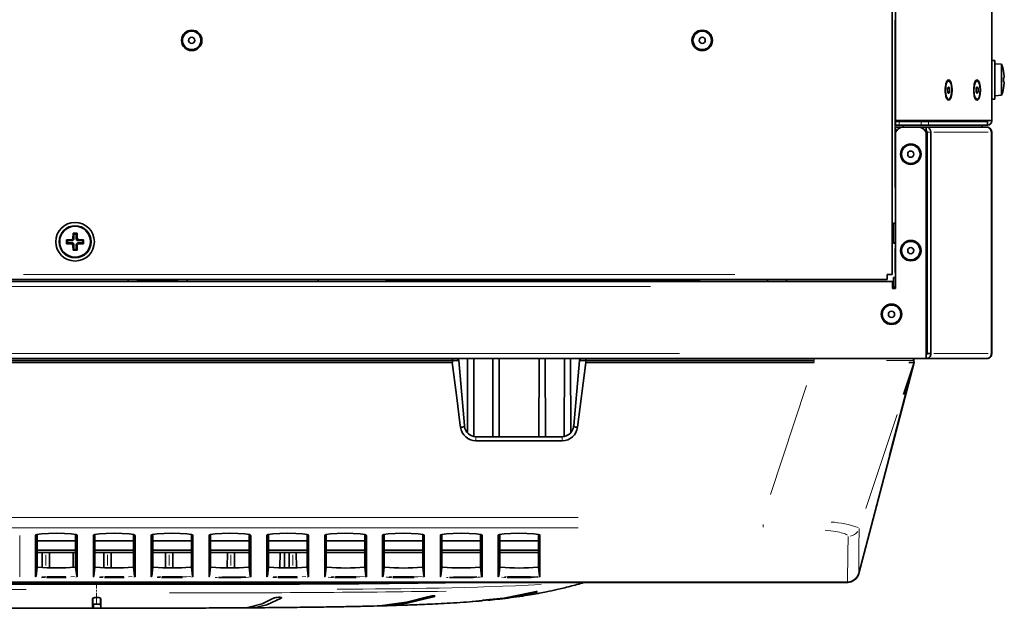
# Model space of a CAD drawing. Units: millimetres. Extents: x 251 to 838, y 8 to 552.
# Drawn here: x 289 to 314, y 253 to 268 of the extents above; entities that cross this region are included whole.
import ezdxf

# ---------------------------------------------------------------- set-up
doc = ezdxf.new("R2010")
doc.units = ezdxf.units.MM

msp = doc.modelspace()

# ---------------------------------------------------------------- linework, layer by layer
at = {"color": 7, "linetype": 'Continuous', "lineweight": 35}
for p, q in [((311.14584, 366.89439), (311.14584, 261.7651)), ((311.22584, 265.74974), (311.22584, 366.90974)), ((313.72584, 265.74974), (313.72584, 366.90974)), ((313.80584, 267.30975), (313.72584, 267.30975)), ((313.80584, 266.30974), (313.80584, 267.30975)), ((313.9787, 267.20962), (313.80584, 267.22475)), ((313.9787, 266.40987), (313.9787, 267.20962)), ((314.05087, 266.89673), (314.03135, 267.03188)), ((314.03135, 266.86187), (314.05095, 266.86533)), ((314.0326, 266.80974), (314.03135, 266.86187)), ((314.05095, 266.86533), (314.05087, 266.89673)), ((312.54635, 266.72811), (312.53722, 266.7067)), ((312.60654, 266.77974), (312.59645, 266.77974)), ((313.28419, 266.72811), (313.27505, 266.7067)), ((313.34438, 266.77974), (313.33429, 266.77974)), ((314.03135, 266.75761), (314.0326, 266.80974)), ((314.05087, 266.75417), (314.03135, 266.75761)), ((314.03135, 266.58761), (314.05095, 266.72371)), ((314.05095, 266.72371), (314.05087, 266.75417)), ((314.05095, 266.75416), (314.05091, 266.7387)), ((312.53722, 266.37279), (312.54635, 266.35138)), ((313.27505, 266.37279), (313.28419, 266.35138)), ((313.80584, 266.39474), (313.9787, 266.40987)), ((312.59645, 266.29975), (312.60654, 266.29975)), ((313.33429, 266.29975), (313.34438, 266.29975)), ((313.72584, 266.30974), (313.80584, 266.30974)), ((311.33584, 265.74974), (311.22584, 265.74974)), ((311.22584, 265.62974), (311.22584, 265.72975)), ((311.22584, 265.72975), (311.32584, 265.72975)), ((311.32584, 265.62974), (311.22584, 265.62974)), ((311.89751, 265.72975), (311.32584, 265.72975)), ((311.89751, 265.62974), (311.32584, 265.62974)), ((312.03837, 265.74974), (311.33584, 265.74974)), ((311.3752, 265.74974), (311.3752, 265.72975)), ((311.42584, 265.62974), (311.42584, 265.57975)), ((311.89751, 265.72975), (312.08582, 265.72975)), ((312.08582, 265.62974), (311.89751, 265.62974)), ((311.94647, 265.74974), (311.94647, 265.72975)), ((312.14194, 265.74974), (312.03837, 265.74974)), ((312.07195, 265.74974), (312.07195, 265.72975)), ((313.61584, 265.72975), (312.08582, 265.72975)), ((313.61584, 265.62974), (312.08582, 265.62974)), ((313.71941, 265.74974), (312.14194, 265.74974)), ((313.47584, 265.72975), (313.47584, 265.74679)), ((313.47584, 265.57975), (313.47584, 265.62974)), ((313.61584, 265.72975), (313.61584, 265.62974)), ((313.62584, 265.73974), (313.62584, 265.74974)), ((313.72584, 265.74974), (313.71941, 265.74974)), ((313.72584, 265.73974), (313.72584, 265.74974)), ((311.22541, 265.47974), (311.22541, 261.62975)), ((311.22541, 265.47974), (311.25264, 265.47974)), ((311.22584, 265.47974), (311.22584, 265.57975)), ((311.22584, 265.57975), (311.42584, 265.57975)), ((311.22584, 265.37974), (311.22584, 261.39974)), ((311.82707, 265.57975), (311.42584, 265.57975)), ((311.82707, 265.57975), (312.02334, 265.57975)), ((312.03536, 265.47974), (312.00027, 265.47974)), ((312.02334, 265.47974), (312.02334, 265.57975)), ((313.59071, 265.57975), (312.02334, 265.57975)), ((312.02706, 259.70975), (312.02706, 265.37974)), ((312.05159, 259.70975), (312.05159, 265.44974)), ((312.14575, 259.70975), (312.14575, 265.44974)), ((313.59584, 265.57975), (313.59071, 265.57975)), ((313.71487, 259.70975), (313.71487, 265.44974)), ((313.71487, 265.44974), (313.72584, 265.44974)), ((313.72584, 259.70975), (313.72584, 265.44974)), ((311.17584, 263.08974), (311.21584, 263.08974)), ((311.17584, 263.08974), (311.17584, 262.56975)), ((311.22541, 263.07974), (311.17584, 263.07974)), ((311.22584, 263.08974), (311.21584, 263.08974)), ((289.89527, 262.69673), (289.89871, 262.83188)), ((289.89871, 262.83188), (289.95084, 262.8321)), ((289.92084, 262.80975), (289.89871, 262.83188)), ((289.92084, 262.80975), (289.92084, 262.67115)), ((289.98084, 262.80975), (289.92084, 262.80975)), ((289.95084, 262.8321), (290.00297, 262.83188)), ((289.98084, 262.80975), (290.00297, 262.83188)), ((289.98084, 262.67019), (289.98084, 262.80975)), ((290.00297, 262.83188), (290.00643, 262.69578)), ((289.72871, 262.66187), (289.86481, 262.66533)), ((289.72871, 262.55761), (289.72871, 262.66187)), ((289.75084, 262.63975), (289.72871, 262.66187)), ((289.75084, 262.57974), (289.72871, 262.55761)), ((289.86386, 262.55417), (289.72871, 262.55761)), ((289.89039, 262.63975), (289.75084, 262.63975)), ((289.75084, 262.63975), (289.75084, 262.57974)), ((289.75084, 262.57974), (289.88943, 262.57974)), ((289.88943, 262.57974), (289.86386, 262.55417)), ((289.89526, 262.52371), (289.86386, 262.55417)), ((289.86481, 262.66533), (289.89527, 262.69673)), ((289.86481, 262.66533), (289.89039, 262.63975)), ((289.92084, 262.5493), (289.88943, 262.57974)), ((289.89039, 262.63975), (289.92084, 262.67115)), ((289.89526, 262.52371), (289.92084, 262.5493)), ((289.89871, 262.38761), (289.89526, 262.52371)), ((289.92084, 262.67115), (289.89527, 262.69673)), ((289.92084, 262.5493), (289.92084, 262.40974)), ((290.00643, 262.69578), (289.98084, 262.67019)), ((289.98084, 262.67019), (290.01225, 262.63975)), ((289.98084, 262.54833), (290.01129, 262.57974)), ((289.98084, 262.54833), (290.00642, 262.52276)), ((289.98084, 262.40974), (289.98084, 262.54833)), ((290.00642, 262.52276), (290.00297, 262.38761)), ((290.03688, 262.55416), (290.00642, 262.52276)), ((290.00643, 262.69578), (290.03783, 262.66532)), ((290.03688, 262.55416), (290.01129, 262.57974)), ((290.01129, 262.57974), (290.15084, 262.57974)), ((290.01225, 262.63975), (290.03783, 262.66532)), ((290.15084, 262.63975), (290.01225, 262.63975)), ((290.17297, 262.55761), (290.03688, 262.55416)), ((290.03783, 262.66532), (290.17297, 262.66187)), ((290.15084, 262.63975), (290.17297, 262.66187)), ((290.15084, 262.57974), (290.15084, 262.63975)), ((290.15084, 262.57974), (290.17297, 262.55761)), ((290.17297, 262.66187), (290.17297, 262.55761)), ((311.17584, 262.57974), (311.22541, 262.57974)), ((311.17584, 262.56975), (311.21584, 262.56975)), ((311.21584, 262.56975), (311.22584, 262.56975)), ((289.89871, 262.38761), (289.92084, 262.40974)), ((289.95084, 262.38739), (289.89871, 262.38761)), ((289.98084, 262.40974), (289.92084, 262.40974)), ((290.00297, 262.38761), (289.95084, 262.38739)), ((289.98084, 262.40974), (290.00297, 262.38761)), ((269.34706, 261.57974), (311.14706, 261.57974)), ((284.66084, 261.62975), (311.01049, 261.62975)), ((291.32584, 261.60974), (291.32584, 261.62975)), ((291.32584, 261.60974), (291.32584, 261.57974)), ((292.85706, 261.62975), (292.85706, 261.60974)), ((292.85706, 261.57974), (292.85706, 261.60974)), ((296.25706, 261.60974), (296.25706, 261.62975)), ((296.25706, 261.60974), (296.25706, 261.57974)), ((307.90584, 261.62975), (307.90584, 261.60974)), ((307.90584, 261.57974), (307.90584, 261.60974)), ((308.40584, 261.62975), (308.40584, 261.57974)), ((311.14706, 261.57974), (311.14706, 261.44975)), ((311.17584, 261.67974), (311.21584, 261.67974)), ((311.17584, 261.67974), (311.17584, 261.42974)), ((311.22584, 261.67974), (311.21584, 261.67974)), ((311.22584, 261.62975), (311.22541, 261.62975)), ((311.14706, 261.44975), (311.14706, 261.39974)), ((311.22584, 261.42974), (311.14706, 261.42974)), ((311.14706, 261.39974), (311.22584, 261.39974)), ((312.05159, 259.72974), (312.02706, 259.72974)), ((312.14575, 259.70975), (312.05159, 259.70975)), ((313.72584, 259.70975), (313.71487, 259.70975)), ((312.02428, 259.57974), (269.35584, 259.57974)), ((282.191, 259.53119), (299.74069, 259.53119)), ((299.73267, 259.47975), (282.19901, 259.47975)), ((299.73267, 259.47975), (299.73848, 259.47975)), ((299.74069, 259.53119), (299.73848, 259.47975)), ((299.74069, 259.53119), (299.90024, 259.5321)), ((299.90024, 259.5321), (300.04699, 257.84522)), ((300.12639, 257.66523), (300.13031, 259.57974)), ((300.2955, 257.56545), (300.29137, 259.57974)), ((300.78116, 257.55631), (300.78531, 259.57974)), ((300.95052, 257.55631), (300.94638, 259.57974)), ((301.98116, 257.55631), (301.98531, 259.57974)), ((302.15052, 257.55631), (302.14638, 259.57974)), ((302.63618, 257.56533), (302.64031, 259.57974)), ((302.8053, 257.66419), (302.80137, 259.57974)), ((302.8847, 257.84522), (303.03145, 259.5321)), ((303.19901, 259.47975), (302.98239, 257.80452)), ((303.03145, 259.5321), (303.19099, 259.53119)), ((303.19099, 259.53119), (309.11584, 259.53237)), ((303.19321, 259.47975), (303.19099, 259.53119)), ((303.19321, 259.47975), (303.19901, 259.47975)), ((309.11584, 259.47975), (303.19901, 259.47975)), ((310.27458, 254.01014), (311.71589, 259.47975)), ((311.71584, 259.47975), (311.44056, 258.65129)), ((311.57643, 259.47975), (311.71584, 259.47975)), ((311.70984, 259.47975), (311.70708, 259.53237)), ((313.59584, 259.57974), (312.02428, 259.57974)), ((311.66394, 259.28273), (310.27473, 254.01171)), ((311.6637, 259.2828), (311.67637, 259.36106)), ((300.05028, 257.8194), (300.04699, 257.84522)), ((302.88126, 257.81859), (302.8847, 257.84522)), ((302.58482, 257.55631), (300.34687, 257.55631)), ((302.58482, 257.44577), (300.34687, 257.44577)), ((289.96584, 254.85877), (288.96584, 254.85877)), ((291.46584, 254.85877), (290.46584, 254.85877)), ((292.96584, 254.85877), (291.96584, 254.85877)), ((294.46584, 254.85877), (293.46584, 254.85877)), ((294.46584, 255.02012), (294.46584, 254.61024)), ((295.96584, 254.85877), (294.96584, 254.85877)), ((296.46584, 254.61024), (296.46584, 255.01996)), ((297.46584, 254.85877), (296.46584, 254.85877)), ((297.46584, 255.02024), (297.46584, 254.61024)), ((298.96584, 254.85877), (297.96584, 254.85877)), ((299.46584, 254.61024), (299.46584, 255.02015)), ((300.46584, 254.85877), (299.46584, 254.85877)), ((300.46584, 255.0201), (300.46584, 254.61024)), ((301.96584, 254.85877), (300.96584, 254.85877)), ((288.96584, 254.54979), (288.96584, 254.61024)), ((289.96584, 254.61024), (288.96584, 254.61024)), ((289.96584, 254.61024), (289.96584, 254.54979)), ((290.46584, 254.54979), (290.46584, 254.61024)), ((291.46584, 254.61024), (290.46584, 254.61024)), ((291.46584, 254.61024), (291.46584, 254.54979)), ((291.96584, 254.54979), (291.96584, 254.61024)), ((292.96584, 254.61024), (291.96584, 254.61024)), ((292.96584, 254.61024), (292.96584, 254.54979)), ((293.46584, 254.54979), (293.46584, 254.61024)), ((294.46584, 254.61024), (293.46584, 254.61024)), ((294.46584, 254.61024), (294.46584, 254.54979)), ((294.96584, 254.54979), (294.96584, 254.61024)), ((295.96584, 254.61024), (294.96584, 254.61024)), ((295.96584, 254.61024), (295.96584, 254.54979)), ((296.46584, 254.54979), (296.46584, 254.61024)), ((297.46584, 254.61024), (296.46584, 254.61024)), ((297.46584, 254.61024), (297.46584, 254.54979)), ((297.96584, 254.54979), (297.96584, 254.61024)), ((298.96584, 254.61024), (297.96584, 254.61024)), ((298.96584, 254.61024), (298.96584, 254.54979)), ((299.46584, 254.54979), (299.46584, 254.61024)), ((300.46584, 254.61024), (299.46584, 254.61024)), ((300.46584, 254.61024), (300.46584, 254.54979)), ((300.96584, 254.54979), (300.96584, 254.61024)), ((301.96584, 254.61024), (300.96584, 254.61024)), ((301.96584, 254.61024), (301.96584, 254.54979)), ((288.96584, 254.54979), (289.96584, 254.54979)), ((289.09906, 254.1617), (289.10003, 254.54979)), ((289.28808, 254.54979), (289.28906, 254.15741)), ((289.89907, 254.16492), (289.90003, 254.54979)), ((290.46584, 254.54979), (291.46584, 254.54979)), ((290.69905, 254.15915), (290.70003, 254.54979)), ((290.88808, 254.54979), (290.88907, 254.15679)), ((291.96584, 254.54979), (292.96584, 254.54979)), ((292.29905, 254.15735), (292.30003, 254.54979)), ((292.48808, 254.54979), (292.48907, 254.15644)), ((293.46584, 254.54979), (294.46584, 254.54979)), ((293.89904, 254.15673), (293.90003, 254.54979)), ((294.08808, 254.54979), (294.08906, 254.15709)), ((294.96584, 254.54979), (295.96584, 254.54979)), ((295.26647, 254.54979), (295.2651, 254.15774)), ((295.38235, 254.54979), (295.38372, 254.15683)), ((295.49904, 254.1565), (295.50003, 254.54979)), ((295.68808, 254.54979), (295.68906, 254.1582)), ((296.46584, 254.54979), (297.46584, 254.54979)), ((297.96584, 254.54979), (298.96584, 254.54979)), ((299.46584, 254.54979), (300.46584, 254.54979)), ((300.96584, 254.54979), (301.96584, 254.54979)), ((288.93728, 253.94007), (288.96584, 254.17274)), ((289.96585, 254.17268), (289.9944, 253.94016)), ((290.43728, 253.94007), (290.46584, 254.17274)), ((291.46585, 254.17268), (291.4944, 253.94016)), ((291.93728, 253.94007), (291.96584, 254.17274)), ((292.96585, 254.17268), (292.9944, 253.94016)), ((293.43728, 253.94007), (293.46584, 254.17274)), ((294.46585, 254.17268), (294.4944, 253.94016)), ((294.93728, 253.94007), (294.96584, 254.17274)), ((295.96585, 254.17268), (295.9944, 253.94016)), ((296.43729, 253.94016), (296.46584, 254.17274)), ((297.46584, 254.17274), (297.4944, 253.94016)), ((297.93729, 253.94016), (297.96584, 254.17274)), ((298.96584, 254.17274), (298.9944, 253.94016)), ((299.43728, 253.94007), (299.46584, 254.17274)), ((300.46585, 254.17268), (300.4944, 253.94016)), ((300.93729, 253.94016), (300.96584, 254.17274)), ((301.9944, 253.94016), (301.96584, 254.17274)), ((288.94603, 253.93854), (288.93728, 253.94007)), ((289.99439, 253.94016), (289.98565, 253.93863)), ((290.44603, 253.93854), (290.43728, 253.94007)), ((291.49439, 253.94016), (291.48565, 253.93863)), ((291.946, 253.93855), (291.93728, 253.94007)), ((292.99439, 253.94016), (292.98565, 253.93863)), ((293.446, 253.93855), (293.43728, 253.94007)), ((294.49439, 253.94016), (294.4857, 253.93864)), ((294.94603, 253.93854), (294.93728, 253.94007)), ((295.9944, 253.94016), (295.98565, 253.93863)), ((296.44605, 253.93863), (296.43729, 253.94015)), ((297.49438, 253.94015), (297.48564, 253.93864)), ((297.94605, 253.93863), (297.93729, 253.94015)), ((298.99438, 253.94015), (298.98564, 253.93864)), ((299.44603, 253.93854), (299.43728, 253.94007)), ((300.49439, 253.94016), (300.48565, 253.93863)), ((300.94605, 253.93863), (300.93729, 253.94015)), ((301.99438, 253.94015), (301.98565, 253.93864)), ((310.2746, 254.0032), (310.27459, 254.00322)), ((273.66964, 253.788), (309.98463, 253.788)), ((273.66994, 253.77974), (310.0008, 253.77974)), ((309.98487, 253.77974), (309.98485, 253.78011)), ((290.40974, 253.21779), (290.40098, 253.11771)), ((290.42428, 253.11473), (290.43317, 253.11428)), ((290.4393, 253.21458), (290.43112, 253.21501)), ((290.50974, 253.10983), (290.50974, 253.1122)), ((290.60975, 253.21753), (290.6185, 253.11743))]:
    msp.add_line(p, q, dxfattribs=at)
at = {"color": 8, "linetype": 'Continuous', "lineweight": 18}
for p, q in [((311.21584, 268.35124), (311.21584, 264.01825)), ((311.32584, 265.71474), (311.32584, 265.64475)), ((311.89751, 265.64475), (311.89751, 265.71474)), ((312.08582, 265.71474), (312.08582, 265.64475)), ((313.64084, 265.73974), (313.71084, 265.73974)), ((312.06489, 265.44974), (312.13245, 265.44974)), ((313.63558, 265.44974), (312.22504, 265.44974)), ((311.21584, 262.43624), (311.21584, 261.81325)), ((288.61409, 261.75974), (307.06259, 261.75974)), ((292.62737, 261.60974), (291.55552, 261.60974)), ((306.15852, 261.60974), (298.00437, 261.60974)), ((304.87706, 261.44975), (275.61706, 261.44975)), ((305.62506, 259.70975), (275.74906, 259.70975)), ((313.63558, 259.70975), (312.22504, 259.70975)), ((309.11584, 259.5394), (309.11584, 259.56602)), ((309.11584, 259.52449), (309.11584, 259.48763)), ((311.67706, 259.53237), (310.99465, 259.53237)), ((311.06193, 257.0748), (311.5843, 259.05713)), ((307.99039, 256.0574), (308.91885, 258.88071)), ((311.26789, 258.13162), (310.45736, 255.69234)), ((300.34687, 257.54489), (300.34687, 257.45719)), ((302.58482, 257.45719), (302.58482, 257.54489)), ((303.0014, 255.45836), (280.63874, 255.45836)), ((303.0014, 255.19713), (280.63874, 255.19713)), ((307.7934, 255.20774), (307.7934, 255.28147)), ((288.51431, 254.99813), (288.51431, 253.92262)), ((288.91775, 254.99828), (288.92742, 255.00301)), ((290.00434, 255.00301), (290.01402, 254.99828)), ((290.41772, 254.99826), (290.4274, 255.00301)), ((291.50434, 255.00301), (291.51402, 254.99828)), ((291.91772, 254.99826), (291.9274, 255.00301)), ((293.00434, 255.00301), (293.01397, 254.9983)), ((293.41772, 254.99826), (293.4274, 255.00301)), ((294.50434, 255.00301), (294.51402, 254.99828)), ((294.91772, 254.99826), (294.9274, 255.00301)), ((296.00434, 255.00301), (296.01401, 254.99828)), ((296.4177, 254.99826), (296.42715, 255.00301)), ((297.50422, 255.00301), (297.51401, 254.99828)), ((297.9177, 254.99826), (297.92715, 255.00301)), ((299.00422, 255.00301), (299.01401, 254.99828)), ((299.41743, 254.99822), (299.42226, 255.003)), ((300.50947, 255.003), (300.51427, 254.99821)), ((300.91771, 254.9983), (300.9272, 255.00301)), ((302.00942, 255.003), (302.01423, 254.99822)), ((302.01434, 254.99811), (302.01434, 253.92262)), ((289.19406, 254.21784), (289.19406, 254.49121)), ((290.79406, 254.21625), (290.79406, 254.49092)), ((292.39406, 254.21572), (292.39406, 254.49084)), ((293.99406, 254.21548), (293.99406, 254.49079)), ((295.59405, 254.21603), (295.59405, 254.49089)), ((289.17291, 253.90775), (289.07995, 253.90973)), ((289.19009, 253.92511), (289.092, 253.92728)), ((289.93397, 253.93212), (289.83968, 253.92732)), ((290.0055, 253.92117), (289.97064, 253.91545)), ((290.67291, 253.90775), (290.57995, 253.90973)), ((290.69009, 253.92511), (290.592, 253.92728)), ((291.43397, 253.93212), (291.33968, 253.92732)), ((291.5055, 253.92117), (291.47064, 253.91545)), ((292.16106, 253.908), (292.07995, 253.90973)), ((292.17826, 253.92537), (292.092, 253.92728)), ((293.00591, 253.92124), (292.97064, 253.91545)), ((293.64097, 253.90843), (293.57995, 253.90973)), ((295.17292, 253.90775), (295.07995, 253.90973)), ((295.19009, 253.92511), (295.092, 253.92728)), ((295.93397, 253.93212), (295.83968, 253.92732)), ((296.0055, 253.92117), (295.97065, 253.91545)), ((296.67336, 253.92554), (296.59199, 253.92735)), ((297.50641, 253.92127), (297.47389, 253.9157)), ((298.17336, 253.92554), (298.09198, 253.92735)), ((299.00641, 253.92127), (298.97389, 253.9157)), ((299.62975, 253.90866), (299.58054, 253.90971)), ((301.1422, 253.92623), (301.09198, 253.92735)), ((304.53739, 253.7869), (279.1171, 253.7869)), ((290.50974, 253.61658), (290.50974, 253.7108)), ((290.50974, 253.5836), (290.50974, 253.54186)), ((309.9846, 253.788), (309.9846, 253.7869)), ((309.98485, 253.78011), (309.9846, 253.7869)), ((290.50974, 253.21327), (290.50974, 253.3869)), ((290.5099, 253.39168), (290.50975, 253.5045)), ((295.29805, 253.37125), (295.29697, 253.38437)), ((299.24864, 253.41129), (299.24778, 253.42456)), ((290.43009, 253.19999), (290.4253, 253.12975)), ((290.43409, 253.12929), (290.43838, 253.19956)), ((290.50974, 253.1122), (290.50974, 253.11289)), ((294.62713, 253.14506), (294.62817, 253.13217))]:
    msp.add_line(p, q, dxfattribs=at)
at = {"color": 7, "linetype": 'Continuous', "lineweight": 35, "flags": 128}
for points in [[(312.69581, 266.53974), (312.68979, 266.44401), (312.67252, 266.36122), (312.64634, 266.30252), (312.61478, 266.27587), (312.58211, 266.28486), (312.55275, 266.32827), (312.53065, 266.40024), (312.51879, 266.49105), (312.51879, 266.58844), (312.53065, 266.67925), (312.55275, 266.75122), (312.58211, 266.79463), (312.61478, 266.80361), (312.64634, 266.77697), (312.67252, 266.71827), (312.68979, 266.63548), (312.69581, 266.53974)], [(312.53042, 266.62059), (312.52579, 266.52796), (312.53346, 266.43712), (312.55225, 266.36191), (312.57931, 266.31377), (312.61051, 266.30003), (312.64111, 266.32279), (312.66645, 266.37857), (312.68267, 266.4589), (312.6873, 266.55153), (312.67963, 266.64237), (312.66084, 266.71758), (312.63378, 266.76572), (312.60258, 266.77946), (312.57198, 266.7567), (312.54664, 266.70092), (312.53042, 266.62059)], [(312.59645, 266.77974), (312.59248, 266.77946), (312.56188, 266.7567), (312.53655, 266.70092), (312.53051, 266.67861)], [(312.58117, 266.56669), (312.58658, 266.59347), (312.59502, 266.61206), (312.60522, 266.61965), (312.61562, 266.61507), (312.62464, 266.59902), (312.63091, 266.57395), (312.63346, 266.54367), (312.63192, 266.5128), (312.62651, 266.48602), (312.61807, 266.46743), (312.60787, 266.45984), (312.59747, 266.46442), (312.58845, 266.48047), (312.58218, 266.50554), (312.57963, 266.53582), (312.58117, 266.56669)], [(313.43365, 266.53974), (313.42762, 266.44401), (313.41035, 266.36122), (313.38417, 266.30252), (313.35261, 266.27587), (313.31995, 266.28486), (313.29058, 266.32827), (313.26848, 266.40024), (313.25663, 266.49105), (313.25663, 266.58844), (313.26848, 266.67925), (313.29058, 266.75122), (313.31995, 266.79463), (313.35261, 266.80361), (313.38417, 266.77697), (313.41035, 266.71827), (313.42762, 266.63548), (313.43365, 266.53974)], [(313.26826, 266.62059), (313.26363, 266.52796), (313.27129, 266.43712), (313.29009, 266.36191), (313.31714, 266.31377), (313.34835, 266.30003), (313.37895, 266.32279), (313.40428, 266.37857), (313.4205, 266.4589), (313.42513, 266.55153), (313.41746, 266.64237), (313.39867, 266.71758), (313.37161, 266.76572), (313.34041, 266.77946), (313.30981, 266.7567), (313.28447, 266.70092), (313.26826, 266.62059)], [(313.319, 266.56669), (313.32441, 266.59347), (313.33286, 266.61206), (313.34305, 266.61965), (313.35346, 266.61507), (313.36248, 266.59902), (313.36874, 266.57395), (313.3713, 266.54367), (313.36975, 266.5128), (313.36435, 266.48602), (313.3559, 266.46743), (313.3457, 266.45984), (313.3353, 266.46442), (313.32628, 266.48047), (313.32002, 266.50554), (313.31746, 266.53582), (313.319, 266.56669)], [(299.71948, 259.57974), (299.72725, 259.57628), (299.73387, 259.56639), (299.7371, 259.55761), (299.73932, 259.54838), (299.74051, 259.5394), (299.74069, 259.53119)], [(299.94783, 257.80408), (299.94238, 257.84635), (299.84093, 258.63344), (299.73267, 259.47975)], [(303.19099, 259.53119), (303.19117, 259.53939), (303.19237, 259.54835), (303.19459, 259.55759), (303.19783, 259.56638), (303.20459, 259.57643), (303.2122, 259.57974)], [(288.92776, 255.00318), (288.96089, 255.0194), (289.08217, 255.03727), (289.25944, 255.04898), (289.4677, 255.05307), (289.67517, 255.04886), (289.85067, 255.03715), (289.971, 255.01935), (290.004, 255.00318)], [(288.96584, 254.61024), (288.96584, 254.90045), (288.96584, 255.02014)], [(289.96584, 255.02012), (289.96584, 254.90045), (289.96584, 254.61024)], [(290.42774, 255.00318), (290.46086, 255.0194), (290.58212, 255.03726), (290.75938, 255.04898), (290.96766, 255.05307), (291.17514, 255.04886), (291.35065, 255.03715), (291.47099, 255.01935), (291.504, 255.00318)], [(290.46584, 254.61024), (290.46584, 254.90045), (290.46584, 255.02013)], [(291.46584, 255.02012), (291.46584, 254.90045), (291.46584, 254.61024)], [(291.92774, 255.00318), (291.96084, 255.01939), (292.08208, 255.03726), (292.2593, 255.04896), (292.46754, 255.05307), (292.67501, 255.04886), (292.85053, 255.03716), (292.97091, 255.01938), (293.004, 255.00318)], [(291.96584, 254.61024), (291.96584, 254.90045), (291.96584, 255.02013)], [(292.96584, 255.02013), (292.96584, 254.90045), (292.96584, 254.61024)], [(293.42774, 255.00318), (293.46086, 255.0194), (293.58212, 255.03726), (293.75938, 255.04898), (293.96766, 255.05307), (294.17514, 255.04886), (294.35065, 255.03715), (294.47099, 255.01935), (294.504, 255.00318)], [(293.46584, 254.61024), (293.46584, 254.90045), (293.46584, 255.02013)], [(294.92774, 255.00318), (294.96086, 255.0194), (295.08212, 255.03726), (295.25938, 255.04898), (295.46766, 255.05307), (295.67514, 255.04886), (295.85066, 255.03715), (295.97099, 255.01935), (296.004, 255.00318)], [(294.96584, 254.61024), (294.96584, 254.90045), (294.96584, 255.02013)], [(295.96584, 255.02012), (295.96584, 254.90045), (295.96584, 254.61024)], [(296.42747, 255.00318), (296.45868, 255.01886), (296.57449, 255.03652), (296.75035, 255.04858), (296.95902, 255.05305), (297.16704, 255.04919), (297.34608, 255.03758), (297.46981, 255.01966), (297.50387, 255.00318)], [(297.92748, 255.00318), (297.95868, 255.01886), (298.07449, 255.03652), (298.25035, 255.04858), (298.45902, 255.05305), (298.66704, 255.04919), (298.84608, 255.03758), (298.96981, 255.01966), (299.00387, 255.00318)], [(297.96584, 254.61024), (297.96584, 254.90045), (297.96584, 255.01996)], [(298.96584, 255.02024), (298.96584, 254.90045), (298.96584, 254.61024)], [(299.42237, 255.0031), (299.42832, 255.00901), (299.46131, 255.01948), (299.58282, 255.03733), (299.76013, 255.049), (299.9683, 255.05307), (300.17558, 255.04883), (300.35091, 255.03713), (300.47098, 255.01934), (300.50353, 255.00893), (300.50937, 255.0031)], [(300.92753, 255.00318), (300.95947, 255.01904), (301.07778, 255.03685), (301.25496, 255.04879), (301.4622, 255.05307), (301.66922, 255.04911), (301.84764, 255.03743), (301.97032, 255.01952), (302.00335, 255.00902), (302.00931, 255.0031)], [(300.96584, 254.61024), (300.96584, 254.90045), (300.96584, 255.00344)], [(301.96584, 255.00344), (301.96584, 254.90045), (301.96584, 254.61024)], [(288.96585, 254.17274), (288.96585, 254.33187), (288.96584, 254.54979)], [(289.96584, 254.54979), (289.96584, 254.33187), (289.96583, 254.17274)], [(290.46585, 254.17274), (290.46585, 254.33187), (290.46584, 254.54979)], [(291.46584, 254.54979), (291.46584, 254.33187), (291.46583, 254.17274)], [(291.96585, 254.17274), (291.96585, 254.33187), (291.96584, 254.54979)], [(292.96584, 254.54979), (292.96584, 254.33187), (292.96583, 254.17274)], [(293.46585, 254.17274), (293.46585, 254.33187), (293.46584, 254.54979)], [(294.46584, 254.54979), (294.46584, 254.33187), (294.46583, 254.17274)], [(294.96585, 254.17274), (294.96585, 254.33187), (294.96584, 254.54979)], [(295.96584, 254.54979), (295.96584, 254.33187), (295.96583, 254.17274)], [(296.46586, 254.17274), (296.46585, 254.33187), (296.46584, 254.54979)], [(297.46584, 254.54979), (297.46583, 254.33187), (297.46583, 254.17274)], [(297.96586, 254.17274), (297.96585, 254.33187), (297.96584, 254.54979)], [(298.96584, 254.54979), (298.96584, 254.33187), (298.96583, 254.17274)], [(299.46585, 254.17274), (299.46585, 254.33187), (299.46584, 254.54979)], [(300.46584, 254.54979), (300.46584, 254.33187), (300.46583, 254.17274)], [(300.96586, 254.17274), (300.96585, 254.33187), (300.96584, 254.54979)], [(301.96584, 254.54979), (301.96584, 254.33187), (301.96583, 254.17274)], [(310.27458, 254.01014), (310.23631, 253.92375), (310.22547, 253.91136)], [(280.96169, 253.77974), (281.13953, 253.77557), (281.82094, 253.76366), (282.54999, 253.75428), (283.32004, 253.74706), (284.1315, 253.74164), (284.97801, 253.73773), (285.85508, 253.735), (286.75764, 253.73318), (287.66748, 253.73204), (288.59235, 253.73134), (289.54835, 253.73099), (290.50974, 253.73088)], [(281.03764, 253.77974), (281.45362, 253.77085), (282.25211, 253.7587), (283.11204, 253.74952), (284.02405, 253.74282), (284.97875, 253.73816), (285.9736, 253.73502), (287.00418, 253.73301), (288.05945, 253.73187), (289.12837, 253.73127), (289.81805, 253.73108), (290.50974, 253.73102)], [(290.50974, 253.73088), (290.98538, 253.7309), (291.93738, 253.73113), (292.8815, 253.73163), (293.81247, 253.73254), (294.72553, 253.73401), (295.61564, 253.73627), (296.4777, 253.73957), (297.30679, 253.74421), (298.09865, 253.7505), (298.84919, 253.7588), (299.55428, 253.76943), (300.06117, 253.77974)], [(290.50974, 253.73102), (291.59019, 253.73114), (292.66676, 253.73162), (293.72813, 253.73264), (294.76298, 253.7344), (295.76723, 253.73715), (296.73763, 253.74136), (297.66414, 253.74745), (298.53671, 253.75589), (299.3514, 253.7672), (299.99422, 253.77974)], [(290.42533, 253.37593), (290.40727, 253.36861), (290.40076, 253.3602)], [(290.40076, 253.3602), (290.40091, 253.20015), (290.40098, 253.11771)], [(290.40974, 253.21779), (290.40974, 253.24108), (290.40974, 253.3262), (290.40974, 253.36962)], [(290.60975, 253.36073), (290.60974, 253.27781), (290.60975, 253.21753)], [(290.6185, 253.11743), (290.61856, 253.186), (290.61873, 253.36106)], [(295.09694, 253.36768), (294.80264, 253.22265), (294.42744, 253.12811)], [(294.62839, 253.12942), (294.92696, 253.19619), (295.29829, 253.36842)], [(295.29828, 253.36842), (295.30641, 253.37692), (295.30157, 253.38449), (295.28465, 253.3901), (295.25766, 253.39311), (295.22485, 253.39322), (295.18962, 253.3906), (295.15493, 253.38552), (295.12459, 253.37853), (295.10189, 253.37032), (295.09693, 253.36768)], [(299.09475, 253.4054), (298.55036, 253.26402), (297.85745, 253.17308)], [(298.01126, 253.1769), (298.56302, 253.24093), (299.24883, 253.40845)], [(299.24883, 253.40845), (299.2703, 253.41666), (299.28017, 253.42384), (299.27724, 253.42901), (299.26223, 253.43156), (299.23751, 253.43132), (299.20632, 253.42843), (299.17087, 253.42316), (299.13544, 253.41613), (299.10343, 253.40801), (299.09474, 253.4054)], [(300.25209, 253.28666), (300.97282, 253.35251), (301.86894, 253.52119)], [(301.78523, 253.51393), (301.07403, 253.3719), (300.51391, 253.31437)], [(301.86894, 253.52119), (301.90044, 253.52927), (301.92346, 253.53612), (301.93494, 253.54074), (301.93402, 253.54267), (301.92148, 253.54179), (301.89908, 253.5383), (301.86862, 253.5325), (301.83334, 253.52505), (301.79666, 253.51667), (301.78523, 253.51393)], [(280.50701, 253.30308), (280.58082, 253.29633), (280.83803, 253.2758), (281.10026, 253.25748), (281.41154, 253.23858), (281.70471, 253.22318), (281.92908, 253.2127), (282.03585, 253.20808), (282.1694, 253.20259), (282.34693, 253.1958), (282.57221, 253.18788), (282.95483, 253.17608), (283.44312, 253.1635), (284.05047, 253.15089), (284.59178, 253.14185), (285.21201, 253.13346), (285.91555, 253.12598), (286.70608, 253.11956), (287.40207, 253.11532), (288.15233, 253.11191), (288.95291, 253.10939), (289.8026, 253.10784), (290.50974, 253.10745)], [(290.40098, 253.11771), (290.40709, 253.11607), (290.42425, 253.11473)], [(290.43114, 253.21501), (290.41514, 253.21629), (290.40974, 253.21779)], [(294.42743, 253.12811), (294.41932, 253.12657), (294.42205, 253.12581)], [(297.85745, 253.17308), (297.83629, 253.17172), (297.82622, 253.17083), (297.8269, 253.17071)]]:
    msp.add_lwpolyline(points, dxfattribs=at)
at = {"color": 8, "linetype": 'Continuous', "lineweight": 18, "flags": 128}
for points in [[(310.27473, 254.01171), (310.27486, 254.02428), (310.27504, 254.04422), (310.27528, 254.07314), (310.27559, 254.11279), (310.27599, 254.16505), (310.27631, 254.20704), (310.27668, 254.25587), (310.27712, 254.31216), (310.27762, 254.37654), (310.27817, 254.44662), (310.27874, 254.5167), (310.27952, 254.61163), (310.28033, 254.70605), (310.28114, 254.79815), (310.28193, 254.88632), (310.2827, 254.96907), (310.28342, 255.04513), (310.28409, 255.11333), (310.28469, 255.17267)], [(288.91745, 253.92262), (288.91744, 254.16415), (288.91743, 254.5227), (288.91741, 254.99811)], [(288.93728, 253.94007), (288.93726, 254.18156), (288.9372, 254.54006), (288.93716, 255.01556)], [(289.99452, 255.01556), (289.99448, 254.54013), (289.99442, 254.18166), (289.9944, 253.94016)], [(290.01436, 254.99811), (290.01432, 254.5227), (290.01429, 254.16415), (290.01425, 253.92262)], [(290.43728, 253.94007), (290.43726, 254.18156), (290.4372, 254.54006), (290.43716, 255.01556)], [(291.49452, 255.01556), (291.49448, 254.54013), (291.49442, 254.18166), (291.4944, 253.94016)], [(291.51436, 254.99811), (291.51432, 254.5227), (291.51429, 254.16415), (291.51425, 253.92262)], [(291.91741, 253.92263), (291.9174, 254.16416), (291.91739, 254.5227), (291.91738, 254.9981)], [(291.93728, 253.94007), (291.93726, 254.18156), (291.9372, 254.54006), (291.93716, 255.01556)], [(292.99452, 255.01556), (292.99448, 254.54013), (292.99442, 254.18166), (292.9944, 253.94016)], [(293.01431, 254.99813), (293.01429, 254.52272), (293.01427, 254.16415), (293.01425, 253.92262)], [(293.41741, 253.92263), (293.4174, 254.16416), (293.41739, 254.5227), (293.41738, 254.9981)], [(293.43728, 253.94007), (293.43726, 254.18156), (293.4372, 254.54006), (293.43716, 255.01556)], [(294.49452, 255.01556), (294.49448, 254.54013), (294.49442, 254.18166), (294.4944, 253.94016)], [(294.51436, 254.99811), (294.51434, 254.52272), (294.51433, 254.16416), (294.51431, 253.92263)], [(294.91745, 253.92262), (294.91743, 254.16415), (294.9174, 254.52269), (294.91738, 254.9981)], [(294.93728, 253.94007), (294.93726, 254.18156), (294.9372, 254.54006), (294.93716, 255.01556)], [(295.99452, 255.01556), (295.99448, 254.54013), (295.99442, 254.18166), (295.9944, 253.94016)], [(296.01436, 254.99811), (296.01432, 254.5227), (296.01429, 254.16415), (296.01426, 253.92262)], [(296.41744, 253.9226), (296.41742, 254.16413), (296.4174, 254.52269), (296.41738, 254.9981)], [(296.43729, 253.94016), (296.43726, 254.18166), (296.4372, 254.54013), (296.43716, 255.01556)], [(297.49452, 255.01556), (297.49448, 254.54013), (297.49442, 254.18166), (297.4944, 253.94016)], [(297.51436, 254.99811), (297.51433, 254.52269), (297.5143, 254.16415), (297.51427, 253.92262)], [(297.91744, 253.9226), (297.91742, 254.16413), (297.9174, 254.52269), (297.91738, 254.9981)], [(297.93729, 253.94016), (297.93727, 254.18166), (297.9372, 254.54013), (297.93716, 255.01556)], [(298.99452, 255.01556), (298.99448, 254.54013), (298.99442, 254.18166), (298.9944, 253.94016)], [(299.01436, 254.99811), (299.01433, 254.52269), (299.0143, 254.16415), (299.01427, 253.92262)], [(299.41741, 253.92262), (299.41738, 254.16415), (299.41736, 254.52269), (299.41733, 254.99811)], [(299.43728, 253.94007), (299.43725, 254.18156), (299.4372, 254.54006), (299.43716, 255.01556)], [(300.49452, 255.01556), (300.49448, 254.54013), (300.49442, 254.18166), (300.4944, 253.94016)], [(300.51437, 254.9981), (300.51436, 254.52269), (300.51435, 254.16415), (300.51433, 253.92262)], [(300.91741, 253.92262), (300.9174, 254.16415), (300.91739, 254.52272), (300.91737, 254.99813)], [(300.93729, 253.94016), (300.93727, 254.18166), (300.9372, 254.54013), (300.93716, 255.01556)], [(301.99452, 255.01556), (301.99448, 254.54013), (301.99442, 254.18166), (301.9944, 253.94016)], [(292.95422, 253.93314), (292.83968, 253.92732), (292.72478, 253.92476)], [(296.65588, 253.90811), (296.58761, 253.90949), (296.51633, 253.91217)], [(297.45419, 253.93314), (297.33964, 253.92735), (297.23036, 253.92492)], [(298.95419, 253.93314), (298.83964, 253.92735), (298.73036, 253.92492)], [(301.12431, 253.90875), (301.0875, 253.9095), (301.01627, 253.91218)], [(301.95419, 253.93314), (301.83964, 253.92735), (301.76596, 253.9257)]]:
    msp.add_lwpolyline(points, dxfattribs=at)
at = {"color": 7, "linetype": 'Continuous', "lineweight": 35}
for centre, radius in [((292.97584, 267.82974), 0.265), ((292.97584, 267.82974), 0.24), ((292.97584, 267.82974), 0.08), ((306.21584, 267.82974), 0.265), ((306.21584, 267.82974), 0.24), ((306.21584, 267.82974), 0.08), ((311.62541, 264.87974), 0.265), ((311.62541, 264.87974), 0.24), ((311.62541, 264.87974), 0.08), ((289.95084, 262.60974), 0.5), ((289.95084, 262.60974), 0.415), ((289.95084, 262.60974), 0.39988), ((311.62541, 262.37974), 0.265), ((311.62541, 262.37974), 0.24), ((311.62541, 262.37974), 0.08), ((311.12541, 260.72974), 0.265), ((311.12541, 260.72974), 0.24), ((311.12541, 260.72974), 0.08)]:
    msp.add_circle(centre, radius, dxfattribs=at)
for centre, radius, start, end in [((312.98083, 266.80974), 1.07502, 11.924303, 21.837318), ((313.37316, 266.6872), 0.10037, 112.788306, 174.228514), ((312.65045, 266.40702), 0.1201, 182.931571, 243.279575), ((313.38636, 266.4047), 0.11716, 184.190688, 243.613544), ((312.98083, 266.80974), 1.07502, 338.162682, 348.052297), ((312.07156, 265.82959), 0.09984, 270.227715, 306.898346), ((313.48315, 265.82951), 0.09977, 270.213699, 306.912363), ((313.61584, 265.73974), 0.11, 270, 0), ((313.61584, 265.73974), 0.01, 270, 0), ((311.42584, 265.37974), 0.2, 90, 180), ((311.82707, 265.37974), 0.2, 0, 90), ((312.01942, 265.45343), 0.12638, 358.329355, 88.221519), ((312.02146, 265.45016), 0.03013, 359.205152, 62.535389), ((299.85021, 259.5297), 0.05004, 2.757957, 90.09366), ((303.08148, 259.52969), 0.05005, 89.908343, 177.236634), ((311.65715, 259.52974), 0.05, 3, 90), ((300.35558, 257.85682), 0.41114, 187.370404, 268.786093), ((299.98126, 257.93211), 0.13217, 255.690553, 301.482142), ((300.35378, 257.86282), 0.30659, 188.141419, 268.707674), ((302.57808, 257.86259), 0.30636, 271.259885, 351.741801), ((302.57751, 257.85355), 0.40784, 271.026738, 353.095772), ((302.94954, 257.93742), 0.13705, 240.120528, 284.198252), ((289.4659, 261.17442), 7.02126, 266.064913, 273.935087), ((290.9659, 261.1744), 7.02124, 266.064901, 273.935099), ((292.4659, 261.1744), 7.02124, 266.064901, 273.935099), ((293.9659, 261.17438), 7.02122, 266.064898, 273.935102), ((295.4659, 261.1744), 7.02124, 266.064901, 273.935099), ((296.97092, 260.59355), 6.44226, 265.665352, 274.324818), ((298.47092, 260.59339), 6.4421, 265.665255, 274.324915), ((299.9659, 261.17443), 7.02128, 266.064924, 273.935076), ((301.47092, 260.59339), 6.4421, 265.665255, 274.324915), ((289.46546, 265.94679), 12.04254, 268.782073, 271.220593), ((289.4653, 265.07765), 11.1559, 268.742118, 271.263448), ((290.96546, 265.94664), 12.04239, 268.782061, 271.220604), ((290.9653, 265.07765), 11.1559, 268.742118, 271.263448), ((292.4655, 266.10542), 12.20114, 268.734081, 271.26845), ((292.46531, 265.2173), 11.29552, 268.689015, 271.31626), ((293.96582, 266.4506), 12.54627, 268.662662, 271.337338), ((295.46546, 265.94684), 12.04259, 268.782082, 271.220584), ((295.4653, 265.0775), 11.15574, 268.742104, 271.263462), ((296.96703, 266.10947), 12.2052, 268.70198, 271.288101), ((296.96582, 265.23328), 11.31146, 268.659935, 271.340065), ((298.46703, 266.10937), 12.2051, 268.701976, 271.288104), ((298.46582, 265.23328), 11.31146, 268.659935, 271.340065), ((299.96559, 266.65468), 12.75033, 268.62751, 271.374725), ((301.46518, 266.69895), 12.79459, 268.608161, 271.394035), ((301.46583, 265.77269), 11.85079, 268.54875, 271.45125), ((309.98457, 254.07976), 0.29999, 269.462171, 345.793291), ((309.98456, 254.08804), 0.30004, 270.012042, 345.262237), ((290.5042, 253.09931), 0.28764, 88.864068, 105.913717), ((290.52917, 253.22601), 0.16204, 56.450244, 96.829542), ((290.50316, 254.85541), 1.74254, 267.697224, 270.216484), ((290.50127, 254.64971), 1.43646, 267.528417, 270.337953), ((290.53941, 253.69304), 0.48069, 266.461005, 278.412872), ((290.54387, 253.60012), 0.48843, 265.993673, 278.789121), ((294.48935, 254.98863), 1.8644, 267.976661, 274.276839), ((297.76091, 257.69633), 4.52635, 270.854134, 273.170537)]:
    msp.add_arc(centre, radius, start, end, dxfattribs=at)
at = {"color": 8, "linetype": 'Continuous', "lineweight": 18}
for centre, radius, start, end in [((309.36565, 252.55328), 2.7976, 71.333521, 86.056237), ((288.91927, 255.01615), 0.01742, 277.810785, 335.975382), ((290.01244, 255.01614), 0.01743, 204.451455, 262.351105), ((290.41921, 255.01619), 0.01749, 277.874784, 335.885143), ((291.51244, 255.01614), 0.01743, 204.451455, 262.351105), ((291.91921, 255.01619), 0.01749, 277.874784, 335.885143), ((293.01247, 255.01612), 0.01745, 204.280379, 262.1235), ((293.41922, 255.01618), 0.01749, 277.87082, 335.895148), ((294.51244, 255.01614), 0.01744, 204.459875, 262.354748), ((294.91921, 255.01619), 0.01749, 277.863832, 335.884015), ((296.01243, 255.01613), 0.01743, 204.44007, 262.36249), ((296.41924, 255.01614), 0.01744, 277.788269, 335.971658), ((297.51244, 255.01614), 0.01744, 204.459875, 262.354748), ((297.91924, 255.01616), 0.01746, 277.811179, 335.948749), ((299.01243, 255.01613), 0.01743, 204.44007, 262.36249), ((300.51246, 255.01615), 0.01746, 204.411296, 262.321724), ((300.91889, 255.0167), 0.01801, 298.676457, 342.886533), ((302.01397, 255.0178), 0.01953, 201.911702, 258.498412), ((444.44781, 252.61597), 134.46829, 178.9971012, 179.5006015), ((310.02695, 255.23871), 0.26137, 276.180833, 328.26371), ((288.91932, 253.94067), 0.01747, 277.811417, 335.623033), ((290.01252, 253.94049), 0.01744, 194.779295, 252.911509), ((290.41932, 253.94067), 0.01747, 277.811417, 335.623033), ((291.51252, 253.94049), 0.01744, 194.779295, 252.911509), ((291.91899, 253.94119), 0.01803, 278.53927, 339.126265), ((293.01252, 253.94049), 0.01744, 194.779295, 252.911509), ((293.41899, 253.94119), 0.01803, 278.53927, 339.126265), ((293.97339, 264.38964), 10.46826, 268.851067, 272.186847), ((294.29271, 255.52656), 1.61917, 268.793995, 277.866262), ((294.51254, 253.94051), 0.01746, 194.866628, 252.627395), ((294.91932, 253.94068), 0.01747, 277.807963, 335.620443), ((296.01254, 253.9405), 0.01746, 194.860882, 252.885803), ((296.41929, 253.94068), 0.01749, 277.893299, 335.798105), ((297.51254, 253.94051), 0.01746, 194.87983, 252.92498), ((297.91929, 253.94068), 0.01749, 277.893299, 335.798105), ((299.01254, 253.94051), 0.01746, 194.867544, 252.922739), ((299.41931, 253.94066), 0.01747, 277.74488, 335.570355), ((299.97339, 264.38964), 10.46826, 268.851072, 272.186845), ((300.3004, 255.45499), 1.54723, 268.929013, 277.947664), ((300.51412, 253.94252), 0.01986, 201.361085, 258.084339), ((300.91933, 253.94067), 0.01746, 277.717877, 335.759834), ((301.80754, 255.3595), 1.45169, 268.772814, 278.189823), ((302.01415, 253.94255), 0.0199, 201.358239, 258.023587), ((310.7427, 254.00729), 0.46812, 179.65096, 180.497219), ((287.37763, 685.22759), 431.63248, 269.228945, 270.1733046), ((297.00786, 364.42228), 110.81558, 269.8666108, 272.6006422), ((293.46309, 706.96888), 453.46028, 269.8655353, 270.7725443)]:
    msp.add_arc(centre, radius, start, end, dxfattribs=at)
at = {"color": 7, "linetype": 'Continuous', "lineweight": 35}
for points, knots in [([(313.59071, 265.57975), (313.6069, 265.57779), (313.63927, 265.57388), (313.68017, 265.54382), (313.70891, 265.50085), (313.71288, 265.46678), (313.71487, 265.44974)], [0, 0, 0, 0, 0.24999716, 0.49998591, 0.74998719, 1, 1, 1, 1]), ([(313.72584, 265.44974), (313.72389, 265.46678), (313.71998, 265.50085), (313.68992, 265.54382), (313.64694, 265.57388), (313.61288, 265.57779), (313.59584, 265.57975)], [0, 0, 0, 0, 0.25000972, 0.50001249, 0.74999895, 1, 1, 1, 1]), ([(311.01584, 261.75974), (311.0154, 261.74271), (311.0145, 261.70864), (311.01317, 261.66567), (311.01182, 261.63561), (311.01093, 261.6317), (311.01049, 261.62975)], [0, 0, 0, 0, 0.24998976, 0.49998996, 0.74999871, 1, 1, 1, 1]), ([(311.14584, 261.7651), (311.14389, 261.76466), (311.13998, 261.76376), (311.10992, 261.76242), (311.06695, 261.76109), (311.03288, 261.76019), (311.01584, 261.75974)], [0, 0, 0, 0, 0.25000217, 0.50000039, 0.74999783, 1, 1, 1, 1]), ([(312.02706, 259.70975), (312.02683, 259.69271), (312.02637, 259.65864), (312.02568, 259.61566), (312.02498, 259.5856), (312.02451, 259.58169), (312.02428, 259.57974)], [0, 0, 0, 0, 0.25003301, 0.50001886, 0.75001306, 1, 1, 1, 1]), ([(312.02428, 259.57974), (312.04025, 259.58169), (312.07217, 259.5856), (312.11239, 259.61567), (312.14046, 259.65864), (312.14399, 259.69271), (312.14575, 259.70975)], [0, 0, 0, 0, 0.24999108, 0.49997127, 0.74996769, 1, 1, 1, 1]), ([(312.02428, 259.67974), (312.02791, 259.6802), (312.03515, 259.68111), (312.04426, 259.68803), (312.05055, 259.69796), (312.05125, 259.70582), (312.05159, 259.70975)], [0, 0, 0, 0, 0.249996394, 0.499925914, 0.750035095, 1, 1, 1, 1]), ([(313.71487, 259.70975), (313.71331, 259.69271), (313.71019, 259.65864), (313.68273, 259.61567), (313.64312, 259.5856), (313.6116, 259.58169), (313.59584, 259.57974)], [0, 0, 0, 0, 0.25002933, 0.50002117, 0.75000222, 1, 1, 1, 1]), ([(313.59584, 259.57974), (313.61288, 259.58169), (313.64695, 259.5856), (313.68992, 259.61566), (313.71998, 259.65864), (313.72389, 259.69271), (313.72584, 259.70975)], [0, 0, 0, 0, 0.24998533, 0.49997844, 0.74997083, 1, 1, 1, 1]), ([(300.65758, 253.3162), (300.73742, 253.32407), (300.90544, 253.34063), (301.18436, 253.37328), (301.47074, 253.41203), (301.69864, 253.44758), (301.86578, 253.47614), (302.0059, 253.50142), (302.20183, 253.53929), (302.4679, 253.59621), (302.7943, 253.67389), (303.0271, 253.74005), (303.14873, 253.77462)], [0, 0, 0, 0, 0.11377964, 0.23945596, 0.37022079, 0.48201264, 0.53112004, 0.57856331, 0.64806295, 0.74358364, 0.86602659, 1, 1, 1, 1]), ([(290.50974, 253.11109), (290.82732, 253.11092), (291.44126, 253.1106), (292.32361, 253.11173), (293.1362, 253.11389), (293.95323, 253.11738), (294.7543, 253.12248), (295.51907, 253.12943), (296.1717, 253.13732), (296.72154, 253.14573), (297.1891, 253.15443), (297.59426, 253.16336), (297.95433, 253.17258), (298.27818, 253.18211), (298.56096, 253.19156), (298.82454, 253.20141), (299.08891, 253.2124), (299.37628, 253.22589), (299.69219, 253.24288), (300.02286, 253.26393), (300.29671, 253.28381), (300.46158, 253.29864), (300.515, 253.30344)], [0, 0, 0, 0, 0.07858859, 0.15192465, 0.22083836, 0.28539288, 0.36441023, 0.43537719, 0.49847514, 0.55380738, 0.60145414, 0.64450439, 0.68468279, 0.72199499, 0.75644986, 0.78561636, 0.81738027, 0.85196751, 0.89093392, 0.93489091, 0.97890687, 1, 1, 1, 1])]:
    msp.add_open_spline(points, degree=3, knots=knots, dxfattribs=at)
at = {"color": 8, "linetype": 'Continuous', "lineweight": 18}
for points, knots in [([(309.97504, 255.00259), (309.97285, 255.00619), (309.96185, 255.02422), (309.86901, 255.05649), (309.69054, 255.09783), (309.49836, 255.12099), (309.40246, 255.13255)], [0, 0, 0, 0, 0.07679419, 0.3854032, 0.69332247, 1, 1, 1, 1]), ([(290.41745, 253.92262), (290.41745, 253.99532), (290.41743, 254.14073), (290.4174, 254.49933), (290.41738, 254.83184), (290.41738, 254.9981)], [0, 0, 0, 0, 0.333333243, 0.666666825, 1, 1, 1, 1]), ([(299.4359, 255.01146), (299.43567, 255.01061), (299.43481, 255.00737), (299.43083, 255.00265), (299.4264, 255.00042), (299.42418, 254.99931)], [0, 0, 0, 0, 0.15096421, 0.57565406, 1, 1, 1, 1]), ([(298.15588, 253.90811), (298.13203, 253.90853), (298.07594, 253.90951), (298.03809, 253.9112), (298.01633, 253.91217)], [0, 0, 0, 0, 0.42533581, 1, 1, 1, 1])]:
    msp.add_open_spline(points, degree=3, knots=knots, dxfattribs=at)

doc.saveas('drawing.dxf')
